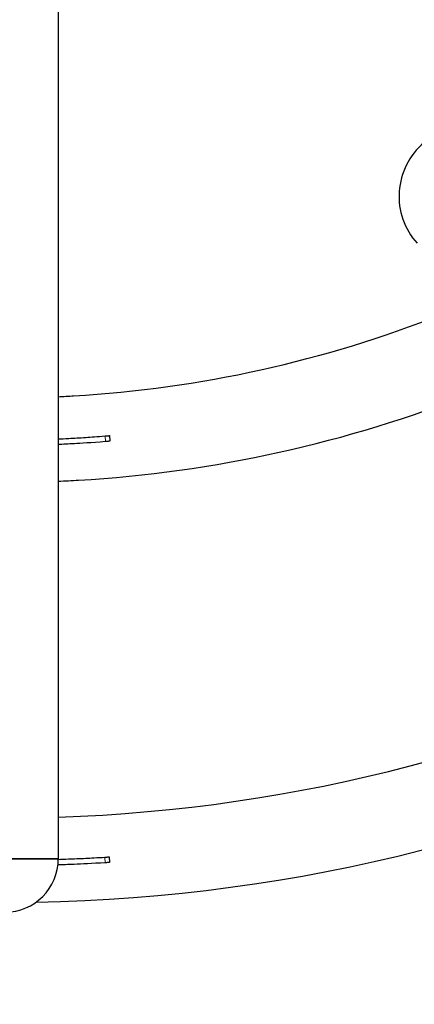
# Model space of a CAD drawing. Units: millimetres. Extents: x 14360 to 20952, y -16 to 10562.
# Drawn here: x 17227 to 17508, y 2448 to 3151 of the extents above; entities that cross this region are included whole.
import ezdxf

# ---------------------------------------------------------------- set-up
doc = ezdxf.new("R2010")
doc.units = ezdxf.units.MM
doc.header["$LTSCALE"] = 50
for name, color, linetype, lineweight in [('Dimension (ISO)', 161, 'Continuous', 18), ('Visible (ISO)', 7, 'Continuous', 30), ('Visible Narrow (ISO)', 7, 'Continuous', 15)]:
    doc.layers.add(name, color=color, linetype=linetype, lineweight=lineweight)
doc.styles.add('Label Text (ISO)', font='tahoma.ttf')
doc.dimstyles.new('Default (ISO)', dxfattribs={"dimscale": 50, "dimtxt": 3.5, "dimasz": 2.5, "dimexe": 1, "dimexo": 0.5, "dimgap": 0.762, "dimtad": 1, "dimtoh": 1, "dimrnd": 1e-08, "dimtxsty": 'Label Text (ISO)', "dimcen": 0.09, "dimdle": 10, "dimclrd": 256, "dimclre": 256, "dimclrt": 256, "dimadec": 0, "dimazin": 2, "dimtfac": 0.714286, "dimtmove": 0, "dimatfit": 3, "dimfxl": 0, "dimtolj": 1, "dimtzin": 0, "dimlwd": -1, "dimlwe": -1, "dimarcsym": 0})

# ---------------------------------------------------------------- blocks, each defined once
blk = doc.blocks.new('*D1')
at = {"layer": 'Defpoints', "color": 0}
for p in [(14730.06, 5103.6), (19702.41, 2347.71)]:
    blk.add_point(p, dxfattribs=at)
at = {"layer": 'Dimension (ISO)'}
for p, q in [((14861.25, 5030.89), (19571.21, 2420.42)), ((19702.41, 2347.71), (20078.39, 2139.32)), ((20078.39, 2139.32), (20908.79, 2139.32))]:
    blk.add_line(p, q, dxfattribs=at)
for points in [[(14873.37, 5052.75), (14849.13, 5009.02), (14730.06, 5103.6)], [(19583.33, 2442.29), (19559.09, 2398.56), (19702.41, 2347.71)]]:
    blk.add_solid(points, dxfattribs=at)
at = {"layer": 'Dimension (ISO)', "insert": (20512.64, 2392.84), "char_height": 200, "attachment_point": 2, "style": 'Label Text (ISO)'}
blk.add_mtext('\\A1;∅5685', dxfattribs=at)
blk = doc.blocks.new('*D2')
at = {"layer": 'Defpoints', "color": 0}
for p in [(16540.4, 4890.55), (19050.22, 3232.68), (17892.06, 2560.76)]:
    blk.add_point(p, dxfattribs=at)
at = {"layer": 'Dimension (ISO)'}
for p, q in [((16562.03, 4903.1), (17741.81, 5587.57)), ((17773.84, 5432.73), (18974.95, 3362.42)), ((17913.69, 2573.3), (19093.47, 3257.77))]:
    blk.add_line(p, q, dxfattribs=at)
for points in [[(17795.46, 5445.28), (17752.21, 5420.18), (17698.56, 5562.48)], [(18996.57, 3374.97), (18953.33, 3349.88), (19050.22, 3232.68)]]:
    blk.add_solid(points, dxfattribs=at)
at = {"layer": 'Dimension (ISO)', "insert": (18587.55, 4521.24), "char_height": 200, "attachment_point": 2, "rotation": 300.12065, "style": 'Label Text (ISO)'}
blk.add_mtext('\\A1;2693', dxfattribs=at)
blk = doc.blocks.new('88300_Malpi-wyscig-I')
at = {"layer": 'Visible (ISO)'}
for p, q in [((17254.28, 3523.65), (17254.28, 2551.65)), ((17290.8, 2853.84), (17291.14, 2849.85)), ((17290.66, 2553.01), (17290.92, 2549.02)), ((17254.28, 2551.65), (17178.18, 2551.65)), ((17178.18, 2551.65), (17254.28, 2551.65))]:
    blk.add_line(p, q, dxfattribs=at)
blk.add_circle((17216.23, 3725.65), 2842.5, dxfattribs=at)
for centre, radius, start, end in [((17547.55, 3024.74), 50, 130.26017, 222.09485), ((17216.23, 3725.65), 1144.85, 271.90462, 297.36637), ((17216.23, 3725.65), 1205.15, 271.05257, 297.50414), ((17216.23, 2551.65), 38.05, 180, 0)]:
    blk.add_arc(centre, radius, start, end, dxfattribs=at)
for points, knots in [([(17254.28, 2881.66), (17257.94, 2881.83), (17261.6, 2882.02), (17355.22, 2887.46), (17444.33, 2907.2), (17549.66, 2949.04), (17570.89, 2958.5), (17591.69, 2968.82)], [3.1869923, 3.1869923, 3.1869923, 3.1869923, 3.2, 3.2, 3.52, 3.52, 3.6024494, 3.6024494, 3.6024494, 3.6024494]), ([(17254.28, 2821.3), (17259.11, 2821.51), (17263.93, 2821.75), (17365.14, 2827.63), (17460.61, 2848.79), (17574.68, 2894.09), (17598.6, 2904.81), (17622, 2916.55)], [3.1839891, 3.1839891, 3.1839891, 3.1839891, 3.2, 3.2, 3.52, 3.52, 3.6067949, 3.6067949, 3.6067949, 3.6067949]), ([(17254.28, 2851.48), (17256.48, 2851.58), (17258.99, 2851.7), (17265.42, 2852.03), (17269.51, 2852.27), (17277.58, 2852.8), (17282.04, 2853.11), (17287.73, 2853.58)], [3.734399, 3.734399, 3.734399, 3.734399, 4.930991, 4.930991, 6.503257, 6.503257, 7.786088, 7.786088, 7.786088, 7.786088]), ([(17288.06, 2849.59), (17277.56, 2848.73), (17270.19, 2848.3), (17261.41, 2847.81), (17257.52, 2847.62), (17254.28, 2847.48)], [0, 0, 0, 0, 3.330352, 3.330352, 6.746847, 6.746847, 6.746847, 6.746847]), ([(17287.73, 2853.58), (17288.39, 2853.63), (17288.89, 2853.68), (17289.71, 2853.74), (17290.07, 2853.78), (17290.56, 2853.82), (17290.7, 2853.83), (17290.78, 2853.84), (17290.8, 2853.84), (17290.8, 2853.84)], [0, 0, 0, 0, 0.2089102, 0.2089102, 0.4588602, 0.4588602, 0.6714978, 0.6714978, 0.735919, 0.735919, 0.735919, 0.735919]), ([(17291.14, 2849.85), (17291.14, 2849.85), (17291.11, 2849.85), (17290.98, 2849.84), (17290.78, 2849.82), (17290.19, 2849.77), (17289.81, 2849.74), (17289.07, 2849.68), (17288.65, 2849.64), (17288.06, 2849.59)], [0.1133784, 0.1133784, 0.1133784, 0.1133784, 0.2304044, 0.2304044, 0.5514731, 0.5514731, 0.8720609, 0.8720609, 1.0791669, 1.0791669, 1.0791669, 1.0791669]), ([(17254.28, 2551.27), (17256.46, 2551.34), (17258.93, 2551.43), (17265.32, 2551.67), (17269.4, 2551.85), (17277.47, 2552.25), (17281.92, 2552.48), (17287.6, 2552.82)], [3.751065, 3.751065, 3.751065, 3.751065, 4.930573, 4.930573, 6.499209, 6.499209, 7.784954, 7.784954, 7.784954, 7.784954]), ([(17287.6, 2552.82), (17288.33, 2552.87), (17288.82, 2552.9), (17289.57, 2552.95), (17289.94, 2552.97), (17290.42, 2553), (17290.57, 2553.01), (17290.65, 2553.01), (17290.66, 2553.01), (17290.66, 2553.01)], [0, 0, 0, 0, 0.2321505, 0.2321505, 0.5704137, 0.5704137, 0.8574951, 0.8574951, 0.9440571, 0.9440571, 0.9440571, 0.9440571]), ([(17287.84, 2548.83), (17278.34, 2548.25), (17270.98, 2547.91), (17261.17, 2547.5), (17257.27, 2547.36), (17254.03, 2547.26)], [0, 0, 0, 0, 3.009181, 3.009181, 5.525263, 5.525263, 5.525263, 5.525263]), ([(17290.92, 2549.02), (17290.92, 2549.02), (17290.88, 2549.02), (17290.75, 2549.01), (17290.55, 2549), (17289.96, 2548.96), (17289.58, 2548.94), (17288.84, 2548.89), (17288.43, 2548.87), (17287.84, 2548.83)], [0.1133715, 0.1133715, 0.1133715, 0.1133715, 0.2306116, 0.2306116, 0.5522898, 0.5522898, 0.8733504, 0.8733504, 1.0797479, 1.0797479, 1.0797479, 1.0797479])]:
    blk.add_open_spline(points, degree=3, knots=knots, dxfattribs=at)
at = {"layer": 'Visible Narrow (ISO)'}
for p, q in [((17287.73, 2853.58), (17288.06, 2849.59)), ((17287.6, 2552.82), (17287.84, 2548.83))]:
    blk.add_line(p, q, dxfattribs=at)

msp = doc.modelspace()

# ---------------------------------------------------------------- block references
msp.add_blockref('88300_Malpi-wyscig-I', (0, 0))

# ---------------------------------------------------------------- dimensions: what is measured, and where the dimension line sits
at = {"layer": 'Dimension (ISO)'}
dim = msp.add_linear_dim(base=(19050.223876091, 3232.6767327754), p1=(16540.4019309693, 4890.5537154366), p2=(17892.0608180765, 2560.7553330789), angle=120.1206486493, dimstyle='Default (ISO)', override={"dimtxt": 4, "dimasz": 3, "dimtoh": 0, "dimdec": 0, "dimtp": 0, "dimtm": 0, "dimtdec": 2, "dimtofl": 0, "dimatfit": 1}, dxfattribs=at)
dim.commit()
dim.dimension.update_dxf_attribs({"geometry": '*D2', "text_midpoint": (18374.3944325374, 4397.5759239543), "dimtype": 160})
dim = msp.add_diameter_dim_2p(p1=(14730.056, 5103.6017), p2=(19702.4067, 2347.7073), dimstyle='Default (ISO)', override={"dimtxt": 4, "dimasz": 3, "dimtih": 1, "dimdec": 2, "dimlfac": 1, "dimtp": 0, "dimtm": 0, "dimtdec": 2, "dimatfit": 2}, dxfattribs=at)
dim.commit()
dim.dimension.update_dxf_attribs({"geometry": '*D1', "text_midpoint": (20512.6371, 2139.3232), "dimtype": 163})

doc.saveas('drawing.dxf')
